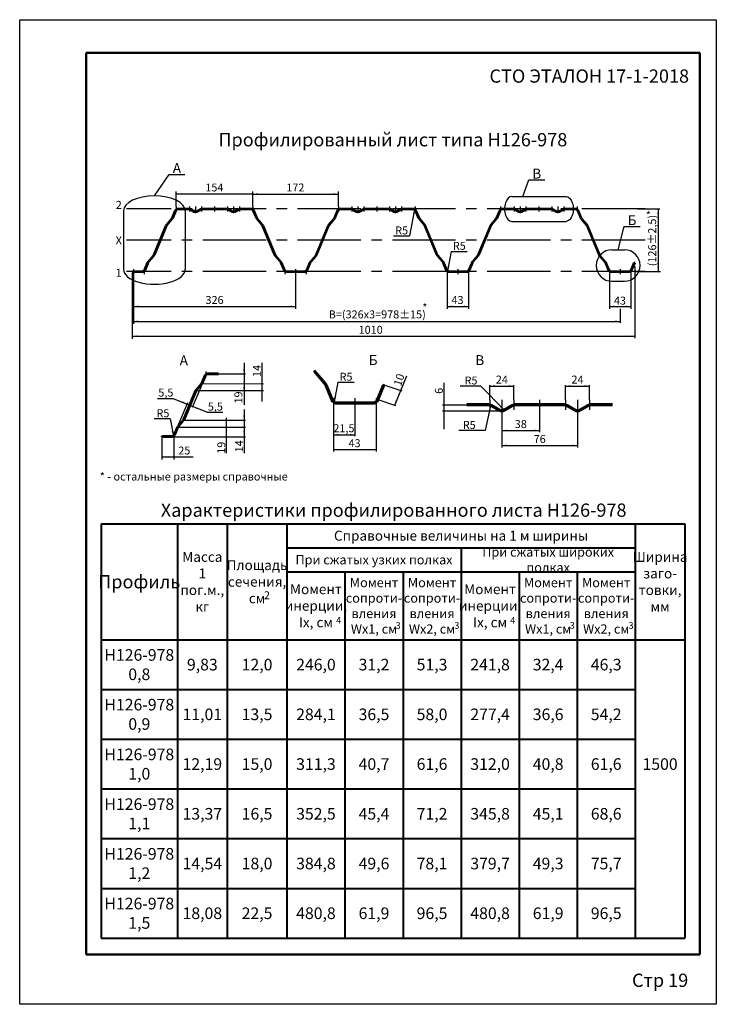
# Model space of a CAD drawing. Units: millimetres. Extents: x 1014 to 7464, y 43 to 732.
# Drawn here: x 5434 to 5644, y 43 to 340 of the extents above; entities that cross this region are included whole.
import ezdxf

# ---------------------------------------------------------------- set-up
doc = ezdxf.new("R2010")
doc.units = ezdxf.units.MM
doc.linetypes.add('CENTER2', pattern=[28.575, 19.05, -3.175, 3.175, -3.175])
doc.layers.add('Невидим', color=1, linetype='Continuous', plot=False)
doc.layers.add('Основная', color=30, linetype='Continuous', lineweight=50)
doc.styles.get("Standard").update_dxf_attribs({"font": 'arial.ttf'})

msp = doc.modelspace()

# ---------------------------------------------------------------- linework, layer by layer
at = {"lineweight": 50}
for p, q in [((5453.55, 57.66), (5453.55, 329.66)), ((5453.55, 329.66), (5638.55, 329.66)), ((5638.55, 329.66), (5638.55, 57.66)), ((5638.55, 57.66), (5453.55, 57.66))]:
    msp.add_line(p, q, dxfattribs=at)
for p, q in [((5474.16, 286.5), (5478.59, 292.99)), ((5478.59, 292.99), (5483.36, 292.99)), ((5585.27, 286.32), (5587.07, 291.31)), ((5587.07, 291.31), (5591.84, 291.31)), ((5480.73, 283.35), (5480.73, 287.85)), ((5480.73, 287.1), (5503.83, 287.1)), ((5503.83, 283.32), (5503.83, 287.82)), ((5503.83, 287.07), (5529.63, 287.07)), ((5529.63, 283.32), (5529.63, 287.82)), ((5581.91, 286.32), (5598.25, 286.32)), ((5552.6, 282.37), (5551.11, 274.42)), ((5619.79, 282.57), (5626.57, 282.57)), ((5626.02, 282.57), (5626.02, 263.67)), ((5464.85, 282), (5464.85, 264.38)), ((5483.48, 282), (5483.48, 264.38)), ((5581.91, 278.82), (5598.25, 278.82)), ((5613.96, 270.26), (5615.79, 277.27)), ((5615.79, 277.27), (5620.56, 277.27)), ((5546.27, 274.42), (5551.11, 274.42)), ((5563.65, 269.77), (5562.54, 263.88)), ((5563.65, 269.77), (5568.49, 269.77)), ((5612.08, 270.26), (5615.84, 270.26)), ((5618.96, 265.18), (5618.96, 243.63)), ((5467.46, 263.3), (5467.46, 243.42)), ((5467.83, 262.92), (5467.83, 247.92)), ((5516.73, 262.92), (5516.73, 252.42)), ((5562.41, 262.92), (5562.41, 252.42)), ((5568.86, 262.92), (5568.86, 252.42)), ((5611.31, 262.92), (5611.31, 252.42)), ((5617.76, 262.92), (5617.76, 252.42)), ((5618.96, 263.67), (5626.77, 263.67)), ((5612.08, 260.77), (5615.84, 260.77)), ((5467.83, 253.17), (5516.73, 253.17)), ((5562.41, 253.17), (5568.86, 253.17)), ((5611.31, 253.17), (5617.76, 253.17)), ((5614.53, 252.45), (5614.53, 248.26)), ((5467.83, 248.67), (5614.53, 248.67)), ((5467.46, 244.17), (5618.96, 244.17)), ((5501.19, 236.18), (5501.19, 223.44)), ((5506.57, 236.18), (5506.57, 224.54)), ((5493.52, 232.9), (5493.52, 232.75)), ((5493.52, 232.82), (5501.64, 232.82)), ((5522.23, 233.61), (5522.46, 233.8)), ((5550.17, 232.09), (5546.52, 223.32)), ((5488.63, 230.06), (5485.58, 222.7)), ((5488.56, 229.91), (5507.02, 229.82)), ((5529.5, 230.3), (5528.39, 224.41)), ((5529.5, 230.3), (5534.34, 230.3)), ((5548.89, 227.58), (5543.42, 229.4)), ((5561.45, 230.12), (5561.45, 216.15)), ((5572.52, 229.16), (5566.3, 229.16)), ((5572.52, 229.16), (5579.56, 222.02)), ((5575.3, 225), (5575.3, 229.44)), ((5575.3, 229.16), (5582.5, 229.16)), ((5582.5, 225), (5582.5, 229.44)), ((5598.1, 225), (5598.1, 229.44)), ((5598.1, 229.16), (5605.3, 229.16)), ((5605.3, 225), (5605.3, 229.44)), ((5486.78, 227.83), (5507.02, 227.83)), ((5475.09, 225.44), (5479.84, 225.44)), ((5479.84, 225.44), (5490.02, 221.23)), ((5484.14, 224.11), (5481.07, 216.68)), ((5546.93, 223.17), (5541.59, 224.96)), ((5568.3, 223.35), (5561, 223.35)), ((5574, 215.74), (5575.6, 223.16)), ((5490.02, 221.23), (5494.77, 221.23)), ((5501.19, 222.05), (5501.19, 208.89)), ((5528.13, 222.5), (5528.13, 209.37)), ((5534.58, 222.5), (5534.58, 214.02)), ((5541.03, 222.5), (5541.03, 209.37)), ((5578.9, 221.55), (5561, 221.55)), ((5578.9, 221.55), (5578.9, 210.64)), ((5590.3, 222), (5590.3, 215.29)), ((5601.7, 221.55), (5601.7, 210.64)), ((5478.91, 219.28), (5474.07, 219.28)), ((5478.91, 219.28), (5479.88, 214.12)), ((5483.04, 218.84), (5501.64, 218.84)), ((5495.82, 219.6), (5495.82, 208.87)), ((5479.46, 213.85), (5501.64, 213.85)), ((5481.26, 216.73), (5501.64, 216.73)), ((5528.13, 214.47), (5534.58, 214.47)), ((5574, 215.74), (5565.89, 215.74)), ((5578.9, 215.74), (5590.3, 215.74)), ((5476.41, 213.68), (5476.41, 207.01)), ((5480.01, 213.17), (5480.01, 207.01)), ((5578.9, 211.24), (5601.7, 211.24)), ((5528.13, 209.97), (5541.03, 209.97)), ((5476.41, 207.76), (5485.85, 207.76))]:
    msp.add_line(p, q)
at = {"linetype": 'CENTER2'}
for p, q in [((5622.11, 282.57), (5465.77, 282.57)), ((5622.11, 273.12), (5465.77, 273.12)), ((5622.11, 263.67), (5465.77, 263.67))]:
    msp.add_line(p, q, dxfattribs=at)
at = {"lineweight": 40}
for p, q in [((5458.11, 187.63), (5634.11, 187.63)), ((5458.11, 187.63), (5458.11, 62.63)), ((5481.11, 187.63), (5481.11, 62.63)), ((5496.11, 187.63), (5496.11, 62.63)), ((5514.11, 187.63), (5514.11, 62.63)), ((5619.11, 187.63), (5619.11, 62.63)), ((5634.11, 187.63), (5634.11, 62.63)), ((5514.11, 180.38), (5619.11, 180.38)), ((5566.61, 180.38), (5566.61, 62.63)), ((5514.11, 173.13), (5619.11, 173.13)), ((5531.61, 173.13), (5531.61, 62.63)), ((5549.11, 173.13), (5549.11, 62.63)), ((5584.11, 173.13), (5584.11, 62.63)), ((5601.61, 173.13), (5601.61, 62.63)), ((5458.11, 152.63), (5634.11, 152.63)), ((5458.11, 137.63), (5619.11, 137.63)), ((5458.11, 122.63), (5619.11, 122.63)), ((5458.11, 107.63), (5619.11, 107.63)), ((5458.11, 92.63), (5619.11, 92.63)), ((5458.11, 77.63), (5619.11, 77.63)), ((5458.11, 62.63), (5634.11, 62.63))]:
    msp.add_line(p, q, dxfattribs=at)
for centre, start, end in [((5612.08, 265.52), 90, 270), ((5615.84, 265.52), 270, 90)]:
    msp.add_arc(centre, 4.75, start, end)
for centre, major_axis, ratio, start_param, end_param in [((5474.16, 282), (-9.31, 0), 0.48321, 3.141593, 6.283185), ((5581.91, 282.57), (0, 3.75), 0.581697, 0, 3.141593), ((5474.16, 264.38), (-9.31, 0), 0.48321, 6.283185, 9.424778)]:
    msp.add_ellipse(centre, major_axis=major_axis, ratio=ratio, start_param=start_param, end_param=end_param)
at = {"extrusion": (0, 0, -1)}
msp.add_ellipse((5598.25, 282.57), major_axis=(0, 3.75), ratio=0.581697, start_param=0, end_param=3.141593, dxfattribs=at)
for points in [[(5482.23, 287.35), (5482.23, 286.85), (5480.73, 287.1)], [(5502.33, 287.32), (5502.33, 286.82), (5503.83, 287.07)], [(5505.33, 287.32), (5505.33, 286.82), (5503.83, 287.07)], [(5528.13, 287.32), (5528.13, 286.82), (5529.63, 287.07)], [(5552.56, 280.85), (5552.07, 280.95), (5552.6, 282.37)], [(5625.77, 281.07), (5626.27, 281.07), (5626.02, 282.57)], [(5562.58, 265.4), (5563.07, 265.3), (5562.54, 263.88)], [(5625.77, 265.17), (5626.27, 265.17), (5626.02, 263.67)], [(5469.33, 253.42), (5469.33, 252.92), (5467.83, 253.17)], [(5515.23, 253.42), (5515.23, 252.92), (5516.73, 253.17)], [(5563.91, 253.42), (5563.91, 252.92), (5562.41, 253.17)], [(5567.36, 253.42), (5567.36, 252.92), (5568.86, 253.17)], [(5612.81, 253.42), (5612.81, 252.92), (5611.31, 253.17)], [(5616.26, 253.42), (5616.26, 252.92), (5617.76, 253.17)], [(5469.33, 248.92), (5469.33, 248.42), (5467.83, 248.67)], [(5613.03, 248.92), (5613.03, 248.42), (5614.53, 248.67)], [(5468.96, 244.42), (5468.96, 243.92), (5467.46, 244.17)], [(5617.46, 244.42), (5617.46, 243.92), (5618.96, 244.17)], [(5501.44, 234.28), (5500.94, 234.28), (5501.19, 232.78)], [(5500.94, 228.35), (5501.44, 228.35), (5501.19, 229.85)], [(5506.82, 231.33), (5506.32, 231.33), (5506.57, 229.83)], [(5576.8, 229.41), (5576.8, 228.91), (5575.3, 229.16)], [(5581, 229.41), (5581, 228.91), (5582.5, 229.16)], [(5599.6, 229.41), (5599.6, 228.91), (5598.1, 229.16)], [(5603.8, 229.41), (5603.8, 228.91), (5605.3, 229.16)], [(5506.32, 226.33), (5506.82, 226.33), (5506.57, 227.83)], [(5528.43, 225.93), (5528.92, 225.83), (5528.39, 224.41)], [(5547.56, 226.47), (5548.02, 226.28), (5548.36, 227.76)], [(5482.51, 224.07), (5482.7, 224.53), (5483.99, 223.73)], [(5487.19, 222.67), (5487, 222.21), (5485.71, 223.02)], [(5547.33, 224.61), (5546.86, 224.8), (5546.52, 223.32)], [(5561.7, 224.85), (5561.2, 224.85), (5561.45, 223.35)], [(5575.06, 221.74), (5575.55, 221.64), (5575.6, 223.16)], [(5578.3, 222.88), (5578.65, 223.24), (5579.56, 222.02)], [(5501.44, 220.34), (5500.94, 220.34), (5501.19, 218.84)], [(5561.2, 220.05), (5561.7, 220.05), (5561.45, 221.55)], [(5496.07, 218.23), (5495.57, 218.23), (5495.82, 216.73)], [(5479.84, 215.64), (5479.35, 215.55), (5479.88, 214.12)], [(5495.57, 212.35), (5496.07, 212.35), (5495.82, 213.85)], [(5500.94, 215.23), (5501.44, 215.23), (5501.19, 216.73)], [(5529.63, 214.72), (5529.63, 214.22), (5528.13, 214.47)], [(5533.08, 214.72), (5533.08, 214.22), (5534.58, 214.47)], [(5580.4, 215.99), (5580.4, 215.49), (5578.9, 215.74)], [(5588.8, 215.99), (5588.8, 215.49), (5590.3, 215.74)], [(5580.4, 211.49), (5580.4, 210.99), (5578.9, 211.24)], [(5600.2, 211.49), (5600.2, 210.99), (5601.7, 211.24)], [(5477.91, 208.01), (5477.91, 207.51), (5476.41, 207.76)], [(5478.51, 208.01), (5478.51, 207.51), (5480.01, 207.76)], [(5529.63, 210.22), (5529.63, 209.72), (5528.13, 209.97)], [(5539.53, 210.22), (5539.53, 209.72), (5541.03, 209.97)]]:
    msp.add_solid(points)
at = {"layer": 'Defpoints'}
for p, q in [((5433.55, 339.66), (5643.55, 339.66)), ((5433.55, 42.66), (5433.55, 339.66)), ((5643.55, 339.66), (5643.55, 42.66)), ((5643.55, 42.66), (5433.55, 42.66))]:
    msp.add_line(p, q, dxfattribs=at)
at = {"layer": 'Defpoints', "color": 4}
for p, q in [((5484.78, 283.32), (5484.78, 281.82)), ((5488.38, 283.32), (5488.38, 281.82)), ((5496.18, 283.32), (5496.18, 281.82)), ((5499.78, 283.32), (5499.78, 281.82)), ((5533.68, 283.32), (5533.68, 281.82)), ((5537.28, 283.32), (5537.28, 281.82)), ((5545.08, 283.32), (5545.08, 281.82)), ((5548.68, 283.32), (5548.68, 281.82)), ((5582.58, 283.32), (5582.58, 281.82)), ((5586.18, 283.32), (5586.18, 281.82)), ((5593.98, 283.32), (5593.98, 281.82)), ((5597.58, 283.32), (5597.58, 281.82)), ((5575.3, 225), (5575.3, 222)), ((5582.5, 225), (5582.5, 222)), ((5598.1, 225), (5598.1, 222)), ((5605.3, 225), (5605.3, 222))]:
    msp.add_line(p, q, dxfattribs=at)
at = {"layer": 'Defpoints', "color": 3}
for p, q in [((5486.58, 283.32), (5486.58, 281.6)), ((5497.98, 283.32), (5497.98, 281.6)), ((5535.48, 283.32), (5535.48, 281.6)), ((5546.88, 283.32), (5546.88, 281.6)), ((5584.38, 283.32), (5584.38, 281.6)), ((5595.78, 283.32), (5595.78, 281.6)), ((5578.9, 225), (5578.9, 221.55)), ((5601.7, 225), (5601.7, 221.55))]:
    msp.add_line(p, q, dxfattribs=at)
at = {"layer": 'Defpoints', "color": 5}
for p, q in [((5467.83, 264.42), (5467.83, 262.92)), ((5516.73, 264.42), (5516.73, 262.92)), ((5565.63, 264.42), (5565.63, 262.92)), ((5614.53, 264.42), (5614.53, 262.92)), ((5534.58, 225.5), (5534.58, 222.5))]:
    msp.add_line(p, q, dxfattribs=at)
at = {"layer": 'Defpoints', "color": 6}
for p, q in [((5471.06, 264.42), (5471.06, 262.92)), ((5513.51, 264.42), (5513.51, 262.92)), ((5519.96, 264.42), (5519.96, 262.92)), ((5562.41, 264.42), (5562.41, 262.92)), ((5568.86, 264.42), (5568.86, 262.92)), ((5611.31, 264.42), (5611.31, 262.92)), ((5617.76, 264.42), (5617.76, 262.92)), ((5528.13, 225.5), (5528.13, 222.5)), ((5541.03, 225.5), (5541.03, 222.5)), ((5480.01, 214.67), (5480.01, 213.17))]:
    msp.add_line(p, q, dxfattribs=at)
at = {"layer": 'Невидим', "color": 2}
for p, q in [((5480.73, 283.32), (5480.73, 281.82)), ((5503.83, 283.32), (5503.83, 281.82)), ((5529.63, 283.32), (5529.63, 281.82)), ((5552.73, 283.32), (5552.73, 281.82)), ((5578.53, 283.32), (5578.53, 281.82)), ((5601.63, 283.32), (5601.63, 281.82)), ((5489.69, 233.57), (5489.69, 232.07))]:
    msp.add_line(p, q, dxfattribs=at)
at = {"layer": 'Невидим'}
for p, q in [((5492.28, 283.32), (5492.28, 281.82)), ((5541.18, 283.32), (5541.18, 281.82)), ((5590.08, 283.32), (5590.08, 281.82)), ((5590.3, 225), (5590.3, 222))]:
    msp.add_line(p, q, dxfattribs=at)
at = {"layer": 'Основная'}
for p, q in [((5481.29, 282.65), (5484.57, 282.65)), ((5481.29, 282.5), (5484.57, 282.5)), ((5484.94, 282.4), (5486.18, 281.7)), ((5485.01, 282.53), (5486.25, 281.84)), ((5488.16, 282.53), (5486.91, 281.84)), ((5488.23, 282.4), (5486.99, 281.7)), ((5488.6, 282.65), (5495.97, 282.65)), ((5488.6, 282.5), (5495.97, 282.5)), ((5496.34, 282.4), (5497.58, 281.7)), ((5496.41, 282.53), (5497.65, 281.84)), ((5499.56, 282.53), (5498.31, 281.84)), ((5499.63, 282.4), (5498.39, 281.7)), ((5503.28, 282.65), (5500, 282.65)), ((5503.28, 282.5), (5500, 282.5)), ((5530.19, 282.65), (5533.47, 282.65)), ((5530.19, 282.5), (5533.47, 282.5)), ((5533.84, 282.4), (5535.08, 281.7)), ((5533.91, 282.53), (5535.15, 281.84)), ((5537.06, 282.53), (5535.81, 281.84)), ((5537.13, 282.4), (5535.89, 281.7)), ((5544.87, 282.65), (5537.5, 282.65)), ((5544.87, 282.5), (5537.5, 282.5)), ((5545.24, 282.4), (5546.48, 281.7)), ((5545.31, 282.53), (5546.55, 281.84)), ((5548.46, 282.53), (5547.21, 281.84)), ((5548.53, 282.4), (5547.29, 281.7)), ((5552.18, 282.65), (5548.9, 282.65)), ((5552.18, 282.5), (5548.9, 282.5)), ((5579.09, 282.65), (5582.37, 282.65)), ((5579.09, 282.5), (5582.37, 282.5)), ((5582.74, 282.4), (5583.98, 281.7)), ((5582.81, 282.53), (5584.05, 281.84)), ((5585.96, 282.53), (5584.71, 281.84)), ((5586.03, 282.4), (5584.79, 281.7)), ((5593.77, 282.65), (5586.4, 282.65)), ((5593.77, 282.5), (5586.4, 282.5)), ((5594.14, 282.4), (5595.38, 281.7)), ((5594.21, 282.53), (5595.45, 281.84)), ((5597.36, 282.53), (5596.11, 281.84)), ((5597.43, 282.4), (5596.19, 281.7)), ((5601.08, 282.65), (5597.8, 282.65)), ((5601.08, 282.5), (5597.8, 282.5)), ((5479.41, 279.67), (5477.79, 277.77)), ((5479.53, 279.58), (5477.9, 277.68)), ((5479.54, 279.87), (5480.45, 282.09)), ((5479.67, 279.82), (5480.59, 282.04)), ((5479.67, 279.82), (5480.59, 282.04)), ((5504.89, 279.82), (5503.98, 282.04)), ((5505.03, 279.87), (5504.11, 282.09)), ((5505.04, 279.58), (5506.67, 277.68)), ((5505.16, 279.67), (5506.78, 277.77)), ((5528.31, 279.67), (5526.69, 277.77)), ((5528.43, 279.58), (5526.8, 277.68)), ((5528.44, 279.87), (5529.35, 282.09)), ((5528.57, 279.82), (5529.49, 282.04)), ((5553.79, 279.82), (5552.88, 282.04)), ((5553.79, 279.82), (5552.88, 282.04)), ((5553.93, 279.87), (5553.01, 282.09)), ((5553.94, 279.58), (5555.57, 277.68)), ((5554.06, 279.67), (5555.68, 277.77)), ((5577.21, 279.67), (5575.59, 277.77)), ((5577.33, 279.58), (5575.7, 277.68)), ((5577.34, 279.87), (5578.25, 282.09)), ((5577.47, 279.82), (5578.39, 282.04)), ((5602.69, 279.82), (5601.78, 282.04)), ((5602.69, 279.82), (5601.78, 282.04)), ((5602.83, 279.87), (5601.91, 282.09)), ((5602.84, 279.58), (5604.47, 277.68)), ((5602.96, 279.67), (5604.58, 277.77)), ((5477.64, 277.53), (5474.01, 268.77)), ((5477.78, 277.47), (5474.15, 268.72)), ((5506.79, 277.47), (5510.41, 268.72)), ((5506.93, 277.53), (5510.55, 268.77)), ((5526.54, 277.53), (5522.91, 268.77)), ((5526.68, 277.47), (5523.05, 268.72)), ((5555.69, 277.47), (5559.31, 268.72)), ((5555.83, 277.53), (5559.45, 268.77)), ((5575.44, 277.53), (5571.81, 268.77)), ((5575.58, 277.47), (5571.95, 268.72)), ((5604.59, 277.47), (5608.21, 268.72)), ((5604.73, 277.53), (5608.35, 268.77)), ((5472.27, 266.67), (5473.89, 268.57)), ((5472.38, 266.58), (5474.01, 268.48)), ((5512.19, 266.58), (5510.56, 268.48)), ((5512.3, 266.67), (5510.68, 268.57)), ((5521.17, 266.67), (5522.79, 268.57)), ((5521.28, 266.58), (5522.91, 268.48)), ((5561.09, 266.58), (5559.46, 268.48)), ((5561.2, 266.67), (5559.58, 268.57)), ((5570.07, 266.67), (5571.69, 268.57)), ((5570.18, 266.58), (5571.81, 268.48)), ((5609.99, 266.58), (5608.36, 268.48)), ((5610.1, 266.67), (5608.48, 268.57)), ((5471.2, 264.21), (5472.12, 266.43)), ((5471.34, 264.16), (5472.26, 266.37)), ((5513.23, 264.16), (5512.31, 266.37)), ((5513.37, 264.21), (5512.45, 266.43)), ((5520.1, 264.21), (5521.02, 266.43)), ((5520.24, 264.16), (5521.16, 266.37)), ((5562.13, 264.16), (5561.21, 266.37)), ((5562.27, 264.21), (5561.35, 266.43)), ((5569, 264.21), (5569.92, 266.43)), ((5569.14, 264.16), (5570.06, 266.37)), ((5611.03, 264.16), (5610.11, 266.37)), ((5611.17, 264.21), (5610.25, 266.43)), ((5617.9, 264.21), (5618.82, 266.43)), ((5618.04, 264.16), (5618.96, 266.37)), ((5618.82, 266.43), (5618.96, 266.37)), ((5470.51, 263.75), (5467.46, 263.75)), ((5467.46, 263.75), (5467.46, 263.6)), ((5470.51, 263.6), (5467.46, 263.6)), ((5514.06, 263.75), (5519.41, 263.75)), ((5514.06, 263.6), (5519.41, 263.6)), ((5562.96, 263.75), (5568.31, 263.75)), ((5562.96, 263.6), (5568.31, 263.6)), ((5611.86, 263.75), (5617.21, 263.75)), ((5611.86, 263.6), (5617.21, 263.6)), ((5488.49, 230.12), (5489.41, 232.34)), ((5488.63, 230.06), (5489.54, 232.28)), ((5488.63, 230.06), (5489.54, 232.28)), ((5490.24, 232.9), (5493.52, 232.9)), ((5490.24, 232.75), (5493.52, 232.75)), ((5525.48, 229.8), (5522.23, 233.61)), ((5525.71, 230), (5522.46, 233.8)), ((5488.36, 229.92), (5486.74, 228.02)), ((5488.48, 229.82), (5486.85, 227.92)), ((5527.57, 224.96), (5525.73, 229.4)), ((5527.84, 225.08), (5526.01, 229.52)), ((5541.31, 225.08), (5543.15, 229.52)), ((5541.59, 224.96), (5543.42, 229.4)), ((5543.15, 229.52), (5543.42, 229.4)), ((5486.59, 227.78), (5482.97, 219.02)), ((5486.73, 227.72), (5483.11, 218.96)), ((5529.23, 224.15), (5539.92, 224.15)), ((5529.23, 223.85), (5539.92, 223.85)), ((5568.3, 223.65), (5574.87, 223.65)), ((5568.3, 223.35), (5574.87, 223.35)), ((5575.6, 223.16), (5578.09, 221.76)), ((5575.75, 223.42), (5578.24, 222.02)), ((5582.05, 223.42), (5579.56, 222.02)), ((5582.19, 223.16), (5579.7, 221.76)), ((5597.67, 223.65), (5582.93, 223.65)), ((5597.67, 223.35), (5582.93, 223.35)), ((5598.4, 223.16), (5600.89, 221.76)), ((5598.55, 223.42), (5601.04, 222.02)), ((5604.85, 223.42), (5602.36, 222.02)), ((5604.99, 223.16), (5602.5, 221.76)), ((5612.29, 223.65), (5605.73, 223.65)), ((5612.29, 223.35), (5605.73, 223.35)), ((5481.22, 216.92), (5482.84, 218.82)), ((5481.33, 216.82), (5482.96, 218.72)), ((5479.46, 214), (5476.41, 214)), ((5476.41, 214), (5476.41, 213.85)), ((5479.46, 213.85), (5476.41, 213.85)), ((5480.15, 214.46), (5481.07, 216.68)), ((5480.29, 214.4), (5481.21, 216.62))]:
    msp.add_line(p, q, dxfattribs=at)
for centre, radius, start, end in [((5481.29, 281.75), 0.9, 90, 157.5188), ((5481.29, 281.75), 0.75, 90, 157.5188), ((5484.57, 281.75), 0.9, 60.7027, 90), ((5484.57, 281.75), 0.75, 60.7027, 90), ((5488.6, 281.75), 0.9, 90, 119.2973), ((5488.6, 281.75), 0.75, 90, 119.2973), ((5495.97, 281.75), 0.9, 60.7027, 90), ((5495.97, 281.75), 0.75, 60.7027, 90), ((5500, 281.75), 0.9, 90, 119.2973), ((5500, 281.75), 0.75, 90, 119.2973), ((5503.28, 281.75), 0.9, 22.4812, 90), ((5503.28, 281.75), 0.75, 22.4812, 90), ((5530.19, 281.75), 0.9, 90, 157.5188), ((5530.19, 281.75), 0.75, 90, 157.5188), ((5533.47, 281.75), 0.9, 60.7027, 90), ((5533.47, 281.75), 0.75, 60.7027, 90), ((5537.5, 281.75), 0.9, 90, 119.2973), ((5537.5, 281.75), 0.75, 90, 119.2973), ((5544.87, 281.75), 0.9, 60.7027, 90), ((5544.87, 281.75), 0.75, 60.7027, 90), ((5548.9, 281.75), 0.9, 90, 119.2973), ((5548.9, 281.75), 0.75, 90, 119.2973), ((5552.18, 281.75), 0.9, 22.4812, 90), ((5552.18, 281.75), 0.75, 22.4812, 90), ((5579.09, 281.75), 0.9, 90, 157.5188), ((5579.09, 281.75), 0.75, 90, 157.5188), ((5582.37, 281.75), 0.9, 60.7027, 90), ((5582.37, 281.75), 0.75, 60.7027, 90), ((5586.4, 281.75), 0.9, 90, 119.2973), ((5586.4, 281.75), 0.75, 90, 119.2973), ((5593.77, 281.75), 0.9, 60.7027, 90), ((5593.77, 281.75), 0.75, 60.7027, 90), ((5597.8, 281.75), 0.9, 90, 119.2973), ((5597.8, 281.75), 0.75, 90, 119.2973), ((5601.08, 281.75), 0.9, 22.4812, 90), ((5601.08, 281.75), 0.75, 22.4812, 90), ((5478.84, 280.16), 0.75, 319.464, 337.5188), ((5478.84, 280.16), 0.9, 319.464, 337.5188), ((5486.58, 282.42), 0.825, 240.7027, 299.2973), ((5486.58, 282.42), 0.675, 240.7027, 299.2973), ((5497.98, 282.42), 0.825, 240.7027, 299.2973), ((5497.98, 282.42), 0.675, 240.7027, 299.2973), ((5505.73, 280.16), 0.9, 202.4812, 220.536), ((5505.73, 280.16), 0.75, 202.4812, 220.536), ((5527.74, 280.16), 0.75, 319.464, 337.5188), ((5527.74, 280.16), 0.9, 319.464, 337.5188), ((5535.48, 282.42), 0.825, 240.7027, 299.2973), ((5535.48, 282.42), 0.675, 240.7027, 299.2973), ((5546.88, 282.42), 0.825, 240.7027, 299.2973), ((5546.88, 282.42), 0.675, 240.7027, 299.2973), ((5554.63, 280.16), 0.9, 202.4812, 220.536), ((5554.63, 280.16), 0.75, 202.4812, 220.536), ((5576.64, 280.16), 0.75, 319.464, 337.5188), ((5576.64, 280.16), 0.9, 319.464, 337.5188), ((5584.38, 282.42), 0.825, 240.7027, 299.2973), ((5584.38, 282.42), 0.675, 240.7027, 299.2973), ((5595.78, 282.42), 0.825, 240.7027, 299.2973), ((5595.78, 282.42), 0.675, 240.7027, 299.2973), ((5603.53, 280.16), 0.9, 202.4812, 220.536), ((5603.53, 280.16), 0.75, 202.4812, 220.536), ((5478.47, 277.19), 0.9, 139.464, 157.5188), ((5478.47, 277.19), 0.75, 139.464, 157.5188), ((5506.1, 277.19), 0.75, 22.4812, 40.536), ((5506.1, 277.19), 0.9, 22.4812, 40.536), ((5527.37, 277.19), 0.9, 139.464, 157.5188), ((5527.37, 277.19), 0.75, 139.464, 157.5188), ((5555, 277.19), 0.75, 22.4812, 40.536), ((5555, 277.19), 0.9, 22.4812, 40.536), ((5576.27, 277.19), 0.9, 139.464, 157.5188), ((5576.27, 277.19), 0.75, 139.464, 157.5188), ((5603.9, 277.19), 0.75, 22.4812, 40.536), ((5603.9, 277.19), 0.9, 22.4812, 40.536), ((5473.32, 269.06), 0.75, 319.464, 337.5188), ((5473.32, 269.06), 0.9, 319.464, 337.5188), ((5511.25, 269.06), 0.9, 202.4812, 220.536), ((5511.25, 269.06), 0.75, 202.4812, 220.536), ((5522.22, 269.06), 0.75, 319.464, 337.5188), ((5522.22, 269.06), 0.9, 319.464, 337.5188), ((5560.15, 269.06), 0.9, 202.4812, 220.536), ((5560.15, 269.06), 0.75, 202.4812, 220.536), ((5571.12, 269.06), 0.75, 319.464, 337.5188), ((5571.12, 269.06), 0.9, 319.464, 337.5188), ((5609.05, 269.06), 0.9, 202.4812, 220.536), ((5609.05, 269.06), 0.75, 202.4812, 220.536), ((5472.95, 266.09), 0.9, 139.464, 157.5188), ((5472.95, 266.09), 0.75, 139.464, 157.5188), ((5511.62, 266.09), 0.75, 22.4812, 40.536), ((5511.62, 266.09), 0.9, 22.4812, 40.536), ((5521.85, 266.09), 0.9, 139.464, 157.5188), ((5521.85, 266.09), 0.75, 139.464, 157.5188), ((5560.52, 266.09), 0.75, 22.4812, 40.536), ((5560.52, 266.09), 0.9, 22.4812, 40.536), ((5570.75, 266.09), 0.9, 139.464, 157.5188), ((5570.75, 266.09), 0.75, 139.464, 157.5188), ((5609.42, 266.09), 0.75, 22.4812, 40.536), ((5609.42, 266.09), 0.9, 22.4812, 40.536), ((5470.51, 264.5), 0.75, 270, 337.5188), ((5470.51, 264.5), 0.9, 270, 337.5188), ((5514.06, 264.5), 0.9, 202.4812, 270), ((5514.06, 264.5), 0.75, 202.4812, 270), ((5519.41, 264.5), 0.75, 270, 337.5188), ((5519.41, 264.5), 0.9, 270, 337.5188), ((5562.96, 264.5), 0.9, 202.4812, 270), ((5562.96, 264.5), 0.75, 202.4812, 270), ((5568.31, 264.5), 0.75, 270, 337.5188), ((5568.31, 264.5), 0.9, 270, 337.5188), ((5611.86, 264.5), 0.9, 202.4812, 270), ((5611.86, 264.5), 0.75, 202.4812, 270), ((5617.21, 264.5), 0.75, 270, 337.5188), ((5617.21, 264.5), 0.9, 270, 337.5188), ((5490.24, 232), 0.9, 90, 157.5188), ((5490.24, 232), 0.75, 90, 157.5188), ((5487.79, 230.41), 0.75, 319.464, 337.5188), ((5487.79, 230.41), 0.9, 319.464, 337.5188), ((5524.34, 228.83), 1.5, 22.4812, 40.536), ((5524.34, 228.83), 1.8, 22.4812, 40.536), ((5487.42, 227.44), 0.9, 139.464, 157.5188), ((5487.42, 227.44), 0.75, 139.464, 157.5188), ((5529.23, 225.65), 1.8, 202.4812, 270), ((5529.23, 225.65), 1.5, 202.4812, 270), ((5539.92, 225.65), 1.5, 270, 337.5188), ((5539.92, 225.65), 1.8, 270, 337.5188), ((5574.87, 221.85), 1.8, 60.7027, 90), ((5574.87, 221.85), 1.5, 60.7027, 90), ((5582.93, 221.85), 1.8, 90, 119.2973), ((5582.93, 221.85), 1.5, 90, 119.2973), ((5597.67, 221.85), 1.8, 60.7027, 90), ((5597.67, 221.85), 1.5, 60.7027, 90), ((5605.73, 221.85), 1.8, 90, 119.2973), ((5605.73, 221.85), 1.5, 90, 119.2973), ((5578.9, 223.2), 1.65, 240.7027, 299.2973), ((5578.9, 223.2), 1.35, 240.7027, 299.2973), ((5601.7, 223.2), 1.65, 240.7027, 299.2973), ((5601.7, 223.2), 1.35, 240.7027, 299.2973), ((5481.9, 216.34), 0.9, 139.464, 157.5188), ((5481.9, 216.34), 0.75, 139.464, 157.5188), ((5482.27, 219.31), 0.75, 319.464, 337.5188), ((5482.27, 219.31), 0.9, 319.464, 337.5188), ((5479.46, 214.75), 0.75, 270, 337.5188), ((5479.46, 214.75), 0.9, 270, 337.5188)]:
    msp.add_arc(centre, radius, start, end, dxfattribs=at)

# ---------------------------------------------------------------- texts
at = {"attachment_point": 5}
for s, insert, char_height, width in [('{\\fISOCPEUR|b0|i0|c204|p34;СТО ЭТАЛОН 17-1-2018}', (5605.26, 322.66), 4, 66.5904), ('{\\fISOCPEUR|b0|i0|c204|p34;Профилированный лист типа Н126-978}', (5546.05, 303.46), 4, 126.8995), ('{\\fISOCPEUR|b0|i0|c204|p34;Характеристики профилированного листа Н126-978}', (5546.29, 191.72), 4, 159.3849), ('{\\fISOCPEUR|b0|i0|c204|p34;Справочные величины на 1 м ширины}', (5566.61, 184.01), 3, 105), ('{\\fISOCPEUR|b0|i0|c204|p34;Масса\\P1 пог.м., кг}', (5488.61, 170.13), 3, 15), ('{\\fISOCPEUR|b0|i0|c204|p34;При сжатых широких полках}', (5592.86, 176.76), 2.8, 52.5), ('{\\fISOCPEUR|b0|i0|c204|p34;Ширина заго-\\Pтовки, мм}', (5626.61, 170.13), 3, 15), ('{\\fISOCPEUR|b0|i0|c204|p34;Площадь сечения, \\Pсм}', (5505.11, 170.13), 3, 18), ('{\\fISOCPEUR|b0|i0|c204|p34;При сжатых узких полках}', (5540.36, 176.76), 2.8, 52.5), ('{\\fISOCPEUR|b0|i0|c204|p34;Профиль}', (5469.61, 170.13), 4, 23), ('{\\fISOCPEUR|b0|i0|c204|p34;Момент инерции, Ix, см}', (5522.86, 162.88), 3, 17.5), ('{\\fISOCPEUR|b0|i0|c204|p34;Момент сопроти-\\Pвления Wx1, см}', (5540.36, 162.88), 2.8, 17.5), ('{\\fISOCPEUR|b0|i0|c204|p34;Момент сопроти-\\Pвления\\PWx2, см}', (5557.86, 162.88), 2.8, 17.5), ('{\\fISOCPEUR|b0|i0|c204|p34;Момент инерции, Ix, см}', (5575.36, 162.88), 3, 17.5), ('{\\fISOCPEUR|b0|i0|c204|p34;Момент сопроти-\\Pвления Wx1, см}', (5592.86, 162.88), 2.8, 17.5), ('{\\fISOCPEUR|b0|i0|c204|p34;Момент сопроти-\\Pвления\\PWx2, см}', (5610.36, 162.88), 2.8, 17.5), ('{\\fISOCPEUR|b0|i0|c204|p34;Н126-978 0,8}', (5469.61, 145.13), 3.5, 23), ('{\\fISOCPEUR|b0|i0|c204|p34;9,83}', (5488.61, 145.13), 3.5, 15), ('{\\fISOCPEUR|b0|i0|c204|p34;12,0}', (5505.11, 145.13), 3.5, 18), ('{\\fISOCPEUR|b0|i0|c204|p34;246,0}', (5522.86, 145.13), 3.5, 17.5), ('{\\fISOCPEUR|b0|i0|c204|p34;31,2}', (5540.36, 145.13), 3.5, 17.5), ('{\\fISOCPEUR|b0|i0|c204|p34;51,3}', (5557.86, 145.13), 3.5, 17.5), ('{\\fISOCPEUR|b0|i0|c204|p34;241,8}', (5575.36, 145.13), 3.5, 17.5), ('{\\fISOCPEUR|b0|i0|c204|p34;32,4}', (5592.86, 145.13), 3.5, 17.5), ('{\\fISOCPEUR|b0|i0|c204|p34;46,3}', (5610.36, 145.13), 3.5, 17.5), ('{\\fISOCPEUR|b0|i0|c204|p34;Н126-978 0,9}', (5469.61, 130.13), 3.5, 23), ('{\\fISOCPEUR|b0|i0|c204|p34;11,01}', (5488.61, 130.13), 3.5, 15), ('{\\fISOCPEUR|b0|i0|c204|p34;13,5}', (5505.11, 130.13), 3.5, 18), ('{\\fISOCPEUR|b0|i0|c204|p34;284,1}', (5522.86, 130.13), 3.5, 17.5), ('{\\fISOCPEUR|b0|i0|c204|p34;36,5}', (5540.36, 130.13), 3.5, 17.5), ('{\\fISOCPEUR|b0|i0|c204|p34;58,0}', (5557.86, 130.13), 3.5, 17.5), ('{\\fISOCPEUR|b0|i0|c204|p34;277,4}', (5575.36, 130.13), 3.5, 17.5), ('{\\fISOCPEUR|b0|i0|c204|p34;36,6}', (5592.86, 130.13), 3.5, 17.5), ('{\\fISOCPEUR|b0|i0|c204|p34;54,2}', (5610.36, 130.13), 3.5, 17.5), ('{\\fISOCPEUR|b0|i0|c204|p34;Н126-978 1,0}', (5469.61, 115.13), 3.5, 23), ('{\\fISOCPEUR|b0|i0|c204|p34;12,19}', (5488.61, 115.13), 3.5, 15), ('{\\fISOCPEUR|b0|i0|c204|p34;15,0}', (5505.11, 115.13), 3.5, 18), ('{\\fISOCPEUR|b0|i0|c204|p34;311,3}', (5522.86, 115.13), 3.5, 17.5), ('{\\fISOCPEUR|b0|i0|c204|p34;40,7}', (5540.36, 115.13), 3.5, 17.5), ('{\\fISOCPEUR|b0|i0|c204|p34;61,6}', (5557.86, 115.13), 3.5, 17.5), ('{\\fISOCPEUR|b0|i0|c204|p34;312,0}', (5575.36, 115.13), 3.5, 17.5), ('{\\fISOCPEUR|b0|i0|c204|p34;40,8}', (5592.86, 115.13), 3.5, 17.5), ('{\\fISOCPEUR|b0|i0|c204|p34;61,6}', (5610.36, 115.13), 3.5, 17.5), ('{\\fISOCPEUR|b0|i0|c204|p34;1500}', (5626.61, 115.13), 3.5, 15), ('{\\fISOCPEUR|b0|i0|c204|p34;Н126-978 1,1}', (5469.61, 100.13), 3.5, 23), ('{\\fISOCPEUR|b0|i0|c204|p34;13,37}', (5488.61, 100.13), 3.5, 15), ('{\\fISOCPEUR|b0|i0|c204|p34;16,5}', (5505.11, 100.13), 3.5, 18), ('{\\fISOCPEUR|b0|i0|c204|p34;352,5}', (5522.86, 100.13), 3.5, 17.5), ('{\\fISOCPEUR|b0|i0|c204|p34;45,4}', (5540.36, 100.13), 3.5, 17.5), ('{\\fISOCPEUR|b0|i0|c204|p34;71,2}', (5557.86, 100.13), 3.5, 17.5), ('{\\fISOCPEUR|b0|i0|c204|p34;345,8}', (5575.36, 100.13), 3.5, 17.5), ('{\\fISOCPEUR|b0|i0|c204|p34;45,1}', (5592.86, 100.13), 3.5, 17.5), ('{\\fISOCPEUR|b0|i0|c204|p34;68,6}', (5610.36, 100.13), 3.5, 17.5), ('{\\fISOCPEUR|b0|i0|c204|p34;Н126-978 1,2}', (5469.61, 85.13), 3.5, 23), ('{\\fISOCPEUR|b0|i0|c204|p34;14,54}', (5488.61, 85.13), 3.5, 15), ('{\\fISOCPEUR|b0|i0|c204|p34;18,0}', (5505.11, 85.13), 3.5, 18), ('{\\fISOCPEUR|b0|i0|c204|p34;384,8}', (5522.86, 85.13), 3.5, 17.5), ('{\\fISOCPEUR|b0|i0|c204|p34;49,6}', (5540.36, 85.13), 3.5, 17.5), ('{\\fISOCPEUR|b0|i0|c204|p34;78,1}', (5557.86, 85.13), 3.5, 17.5), ('{\\fISOCPEUR|b0|i0|c204|p34;379,7}', (5575.36, 85.13), 3.5, 17.5), ('{\\fISOCPEUR|b0|i0|c204|p34;49,3}', (5592.86, 85.13), 3.5, 17.5), ('{\\fISOCPEUR|b0|i0|c204|p34;75,7}', (5610.36, 85.13), 3.5, 17.5), ('{\\fISOCPEUR|b0|i0|c204|p34;Н126-978 1,5}', (5469.61, 70.13), 3.5, 23), ('{\\fISOCPEUR|b0|i0|c204|p34;18,08}', (5488.61, 70.13), 3.5, 15), ('{\\fISOCPEUR|b0|i0|c204|p34;22,5}', (5505.11, 70.13), 3.5, 18), ('{\\fISOCPEUR|b0|i0|c204|p34;480,8}', (5522.86, 70.13), 3.5, 17.5), ('{\\fISOCPEUR|b0|i0|c204|p34;61,9}', (5540.36, 70.13), 3.5, 17.5), ('{\\fISOCPEUR|b0|i0|c204|p34;96,5}', (5557.86, 70.13), 3.5, 17.5), ('{\\fISOCPEUR|b0|i0|c204|p34;480,8}', (5575.36, 70.13), 3.5, 17.5), ('{\\fISOCPEUR|b0|i0|c204|p34;61,9}', (5592.86, 70.13), 3.5, 17.5), ('{\\fISOCPEUR|b0|i0|c204|p34;96,5}', (5610.36, 70.13), 3.5, 17.5), ('{\\fISOCPEUR|b0|i0|c204|p34;Стр 19}', (5626.62, 49.91), 4, 23.8693)]:
    msp.add_mtext(s, dxfattribs=dict(at, insert=insert, char_height=char_height, width=width))
for s, insert, char_height in [('{\\fISOCPEUR|b0|i1|c204|p34;А}', (5480.95, 294.91), 3), ('{\\fISOCPEUR|b0|i1|c204|p34;В}', (5589.43, 293.24), 3), ('{\\fISOCPEUR|b0|i1|c204|p34;154}', (5492.25, 289.05), 2.4), ('{\\fISOCPEUR|b0|i1|c204|p34;172}', (5516.65, 289.04), 2.4), ('{\\fISOCPEUR|b0|i1|c204|p34;2}', (5463.42, 283.81), 2.4), ('{\\fISOCPEUR|b0|i1|c204|p34;Б}', (5618.15, 279.2), 3), ('{\\fISOCPEUR|b0|i1|c204|p34;*}', (5623.09, 280.63), 2.4), ('{\\fISOCPEUR|b0|i1|c204|p34;R5}', (5548.7, 276.09), 2.4), ('{\\fISOCPEUR|b0|i1|c204|p34;Х}', (5463.42, 273.11), 2.4), ('{\\fISOCPEUR|b0|i1|c204|p34;R5}', (5566.08, 271.44), 2.4), ('{\\fISOCPEUR|b0|i1|c204|p34;1}', (5463.42, 263.33), 2.4), ('{\\fISOCPEUR|b0|i1|c204|p34;326}', (5492.29, 255.12), 2.4), ('{\\fISOCPEUR|b0|i1|c204|p34;43}', (5565.54, 255.12), 2.4), ('{\\fISOCPEUR|b0|i1|c204|p34;43}', (5614.5, 254.92), 2.4), ('{\\fISOCPEUR|b0|i1|c204|p34;*}', (5555.69, 252.77), 2.4), ('{\\fISOCPEUR|b0|i1|c204|p34;В=(326х3=978%%P15)}', (5541.35, 250.77), 2.4), ('{\\fISOCPEUR|b0|i1|c204|p34;1010}', (5539.36, 246.12), 2.4), ('{\\fISOCPEUR|b0|i1|c204|p34;А}', (5483.02, 236.94), 3), ('{\\fISOCPEUR|b0|i1|c204|p34;Б}', (5540.1, 237), 3), ('{\\fISOCPEUR|b0|i1|c204|p34;В}', (5572.25, 236.98), 3), ('{\\fISOCPEUR|b0|i1|c204|p34;R5}', (5531.93, 231.97), 2.4), ('{\\fISOCPEUR|b0|i1|c204|p34;R5}', (5569.61, 230.83), 2.4), ('{\\fISOCPEUR|b0|i1|c204|p34;24}', (5578.91, 231.11), 2.4), ('{\\fISOCPEUR|b0|i1|c204|p34;24}', (5601.71, 231.11), 2.4), ('{\\fISOCPEUR|b0|i1|c204|p34;5,5}', (5477.61, 227.17), 2.4), ('{\\fISOCPEUR|b0|i1|c204|p34;5,5}', (5492.54, 222.95), 2.4), ('{\\fISOCPEUR|b0|i1|c204|p34;R5}', (5476.73, 220.95), 2.4), ('{\\fISOCPEUR|b0|i1|c204|p34;21,5}', (5531.3, 216.42), 2.4), ('{\\fISOCPEUR|b0|i1|c204|p34;R5}', (5569.07, 217.41), 2.4), ('{\\fISOCPEUR|b0|i1|c204|p34;38}', (5584.61, 217.69), 2.4), ('{\\fISOCPEUR|b0|i1|c204|p34;76}', (5590.31, 213.19), 2.4), ('{\\fISOCPEUR|b0|i1|c204|p34;25}', (5483.18, 209.71), 2.4), ('{\\fISOCPEUR|b0|i1|c204|p34;43}', (5534.5, 211.92), 2.4), ('{\\fISOCPEUR|b0|i1|c204|p34;* - остальные размеры справочные}', (5486.02, 201.86), 2.4)]:
    msp.add_mtext(s, dxfattribs=dict(at, insert=insert, char_height=char_height))
at = {"char_height": 2.4, "attachment_point": 5}
for s, insert, rotation in [('{\\fISOCPEUR|b0|i1|c204|p34;(126%%P2,5)}', (5624.23, 273.04), 90), ('{\\fISOCPEUR|b0|i1|c204|p34;14}', (5505.04, 233.71), 90), ('{\\fISOCPEUR|b0|i1|c204|p34;10}', (5547.89, 231.04), 72.0401), ('{\\fISOCPEUR|b0|i1|c204|p34;19}', (5499.49, 225.71), 90), ('{\\fISOCPEUR|b0|i1|c204|p34;6}', (5559.92, 227.71), 90), ('{\\fISOCPEUR|b0|i1|c204|p34;19}', (5494.33, 210.55), 90), ('{\\fISOCPEUR|b0|i1|c204|p34;14}', (5499.69, 211), 90)]:
    msp.add_mtext(s, dxfattribs=dict(at, insert=insert, rotation=rotation))
at = {"lineweight": 40, "width": 9.6519, "attachment_point": 5}
for s, insert, char_height in [('{\\fISOCPEUR|b0|i0|c204|p34;2}', (5508.09, 166.05), 2.4), ('{\\fISOCPEUR|b0|i0|c204|p34;4}', (5529.7, 158.51), 2), ('{\\fISOCPEUR|b0|i0|c204|p34;3}', (5547.63, 156.94), 2), ('{\\fISOCPEUR|b0|i0|c204|p34;3}', (5565.35, 156.94), 2), ('{\\fISOCPEUR|b0|i0|c204|p34;4}', (5582.2, 158.51), 2), ('{\\fISOCPEUR|b0|i0|c204|p34;3}', (5600.13, 156.94), 2), ('{\\fISOCPEUR|b0|i0|c204|p34;3}', (5617.85, 156.94), 2)]:
    msp.add_mtext(s, dxfattribs=dict(at, insert=insert, char_height=char_height))

doc.saveas('drawing.dxf')
